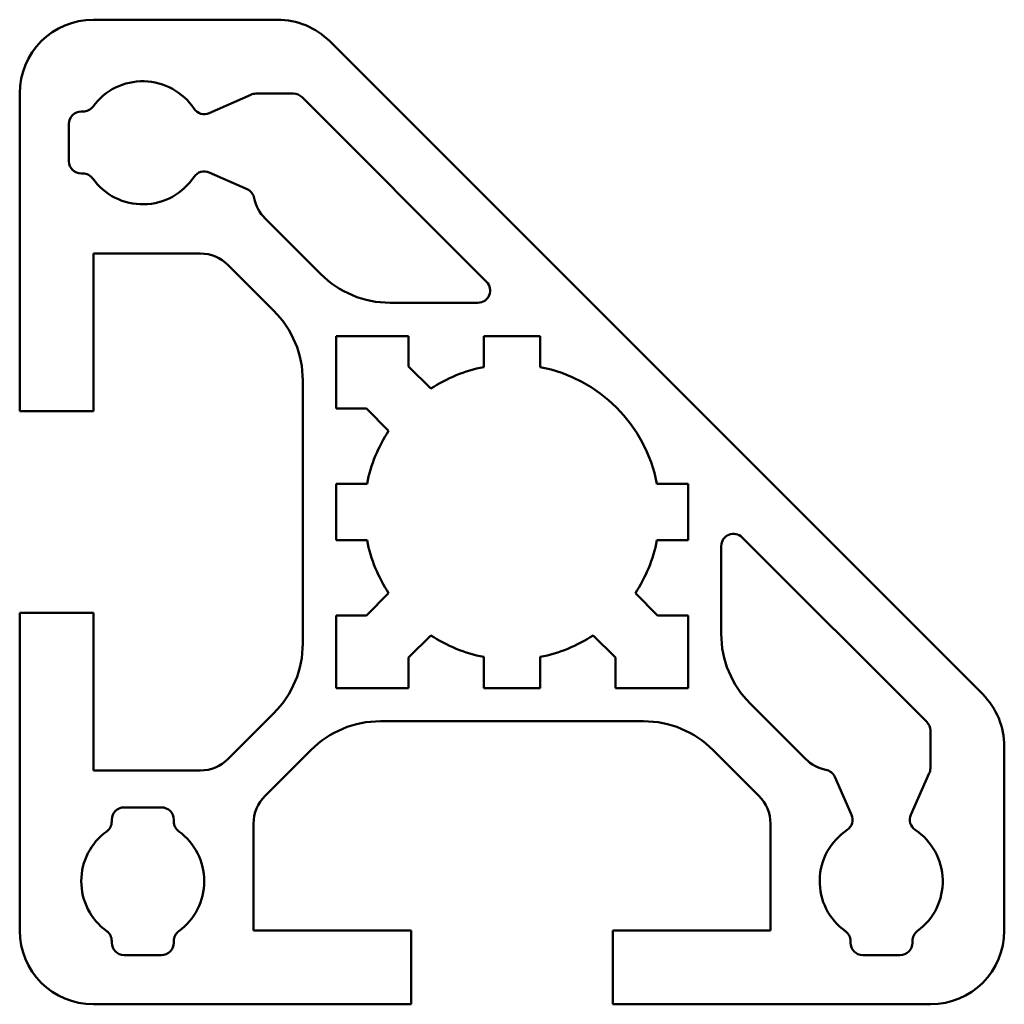
# Model space of a CAD drawing. Units: millimetres. Extents: x -20 to 20, y -20 to 20.
import ezdxf

# ---------------------------------------------------------------- set-up
doc = ezdxf.new("R2010")
doc.units = ezdxf.units.MM
doc.layers.add('AM_0', color=7, linetype='Continuous', lineweight=50, true_color=0xffffff)

msp = doc.modelspace()

# ---------------------------------------------------------------- linework, layer by layer
at = {"layer": 'AM_0', "ltscale": 0.369137}
for p, q in [((-9.527, 20), (-17, 20)), ((19.121, -7.406), (-7.406, 19.121)), ((-20, 17), (-20, 4.1)), ((-10.615, 16.952), (-12.298, 16.203)), ((-8.881, 16.996), (-10.411, 16.996)), ((-1.032, 9.354), (-8.528, 16.849)), ((-17.427, 16.269), (-17.496, 16.27)), ((-18, 15.77), (-18, 14.25)), ((-17.5, 13.75), (-17.437, 13.75)), ((-12.298, 13.797), (-10.758, 13.111)), ((-10.031, 11.925), (-7.777, 9.672)), ((-17, 4.1), (-17, 10.5)), ((-17, 10.5), (-12.663, 10.5)), ((-11.531, 10.031), (-9.672, 8.172)), ((-4.949, 8.5), (-1.385, 8.5)), ((-4.2, 7.15), (-7.15, 7.15)), ((-7.15, 7.15), (-7.15, 4.2)), ((-4.2, 5.91), (-4.2, 7.15)), ((-1.151, 7.15), (-1.151, 5.889)), ((1.151, 7.15), (-1.151, 7.15)), ((1.151, 5.889), (1.151, 7.15)), ((-3.3, 5.011), (-4.2, 5.91)), ((-8.5, 5.343), (-8.5, -5.343)), ((-20, 4.1), (-17, 4.1)), ((-7.15, 4.2), (-5.91, 4.2)), ((-5.91, 4.2), (-5.011, 3.3)), ((-7.15, 1.151), (-7.15, -1.151)), ((-5.889, 1.151), (-7.15, 1.151)), ((7.15, 1.151), (5.889, 1.151)), ((7.15, -1.151), (7.15, 1.151)), ((-7.15, -1.151), (-5.889, -1.151)), ((5.889, -1.151), (7.15, -1.151)), ((16.849, -8.528), (9.354, -1.032)), ((8.5, -1.385), (8.5, -4.949)), ((-5.011, -3.3), (-5.91, -4.2)), ((5.91, -4.2), (5.011, -3.3)), ((-17, -4.1), (-20, -4.1)), ((-20, -4.1), (-20, -17)), ((-17, -10.5), (-17, -4.1)), ((-7.15, -4.2), (-7.15, -7.15)), ((-5.91, -4.2), (-7.15, -4.2)), ((7.15, -4.2), (5.91, -4.2)), ((7.15, -7.15), (7.15, -4.2)), ((-4.2, -5.91), (-3.3, -5.011)), ((3.3, -5.011), (4.2, -5.91)), ((-4.2, -7.15), (-4.2, -5.91)), ((-1.151, -5.889), (-1.151, -7.15)), ((1.151, -7.15), (1.151, -5.889)), ((4.2, -5.91), (4.2, -7.15)), ((-7.15, -7.15), (-4.2, -7.15)), ((-1.151, -7.15), (1.151, -7.15)), ((4.2, -7.15), (7.15, -7.15)), ((9.672, -7.777), (11.925, -10.031)), ((-9.672, -8.172), (-11.531, -10.031)), ((-5.343, -8.5), (5.343, -8.5)), ((16.996, -10.411), (16.996, -8.881)), ((20, -17), (20, -9.527)), ((-10.031, -11.531), (-8.172, -9.672)), ((8.172, -9.672), (10.031, -11.531)), ((-12.663, -10.5), (-17, -10.5)), ((13.111, -10.758), (13.797, -12.298)), ((16.203, -12.298), (16.952, -10.615)), ((-14.24, -12), (-15.76, -12)), ((-16.26, -12.5), (-16.26, -12.571)), ((-13.74, -12.571), (-13.74, -12.5)), ((-10.5, -17), (-10.5, -12.663)), ((10.5, -12.663), (10.5, -17)), ((-4.1, -17), (-10.5, -17)), ((-4.1, -20), (-4.1, -17)), ((10.5, -17), (4.1, -17)), ((4.1, -17), (4.1, -20)), ((-16.26, -17.429), (-16.26, -17.5)), ((-13.74, -17.5), (-13.74, -17.429)), ((13.75, -17.437), (13.75, -17.5)), ((16.27, -17.496), (16.269, -17.427)), ((14.25, -18), (15.77, -18)), ((-15.76, -18), (-14.24, -18)), ((-17, -20), (-4.1, -20)), ((4.1, -20), (17, -20))]:
    msp.add_line(p, q, dxfattribs=at)
for centre, radius, start, end in [((-17, 17), 3, 90, 180), ((-9.527, 17), 3, 45, 90), ((-15, 15), 2.5, 33.5941, 143.8552), ((-10.411, 16.496), 0.5, 90, 114), ((-8.881, 16.496), 0.5, 45, 90), ((-17.423, 16.769), 0.5, 269.5406, 323.8553), ((-17.5, 15.77), 0.5, 89.5406, 180), ((-12.501, 16.66), 0.5, 213.5941, 294), ((-17.5, 14.25), 0.5, 180, 270), ((-17.437, 13.25), 0.5, 35.6853, 90), ((-15, 15), 2.5, 215.6853, 326.4059), ((-12.501, 13.34), 0.5, 66, 146.4059), ((-10.961, 12.654), 0.5, 11.0477, 66), ((-8.9, 13.057), 1.6, 191.0477, 225), ((-12.663, 8.9), 1.6, 45, 90), ((-4.949, 12.5), 4, 225, 270), ((-1.385, 9), 0.5, 270, 45), ((-12.5, 5.343), 4, 0, 45), ((0, 0), 6, 101.0553, 123.3719), ((0, 0), 6, 11.0553, 78.9447), ((0, 0), 6, 146.6281, 168.9447), ((0, 0), 6, 191.0561, 213.3719), ((0, 0), 6, 326.6281, 348.9447), ((9, -1.385), 0.5, 45, 180), ((0, 0), 6, 236.6281, 258.9447), ((0, 0), 6, 281.0553, 303.3719), ((12.5, -4.949), 4, 180, 225), ((-12.5, -5.343), 4, 315, 0), ((17, -9.527), 3, 0, 45), ((-5.343, -12.5), 4, 90, 135), ((5.343, -12.5), 4, 45, 90), ((16.496, -8.881), 0.5, 0, 45), ((-12.663, -8.9), 1.6, 270, 315), ((13.057, -8.9), 1.6, 225, 258.9523), ((12.654, -10.961), 0.5, 24, 78.9523), ((16.496, -10.411), 0.5, 336, 0), ((-8.9, -12.663), 1.6, 135, 180), ((8.9, -12.663), 1.6, 0, 45), ((-15.76, -12.5), 0.5, 90, 180), ((-14.24, -12.5), 0.5, 0, 90), ((13.34, -12.501), 0.5, 303.5941, 24), ((16.66, -12.501), 0.5, 156, 236.4059), ((-16.76, -12.571), 0.5, 305.9208, 0), ((-13.24, -12.571), 0.5, 180, 234.0792), ((-15, -15), 2.5, 125.9208, 234.0792), ((-15, -15), 2.5, 305.9208, 54.0792), ((15, -15), 2.5, 123.5941, 234.3147), ((15, -15), 2.5, 306.1447, 56.4059), ((-17, -17), 3, 180, 270), ((-16.76, -17.429), 0.5, 0, 54.0792), ((-13.24, -17.429), 0.5, 125.9208, 180), ((13.25, -17.437), 0.5, 0, 54.3147), ((16.769, -17.423), 0.5, 126.1448, 180.4594), ((17, -17), 3, 270, 0), ((-15.76, -17.5), 0.5, 180, 270), ((-14.24, -17.5), 0.5, 270, 0), ((14.25, -17.5), 0.5, 180, 270), ((15.77, -17.5), 0.5, 270, 0.4594)]:
    msp.add_arc(centre, radius, start, end, dxfattribs=at)

doc.saveas('drawing.dxf')
